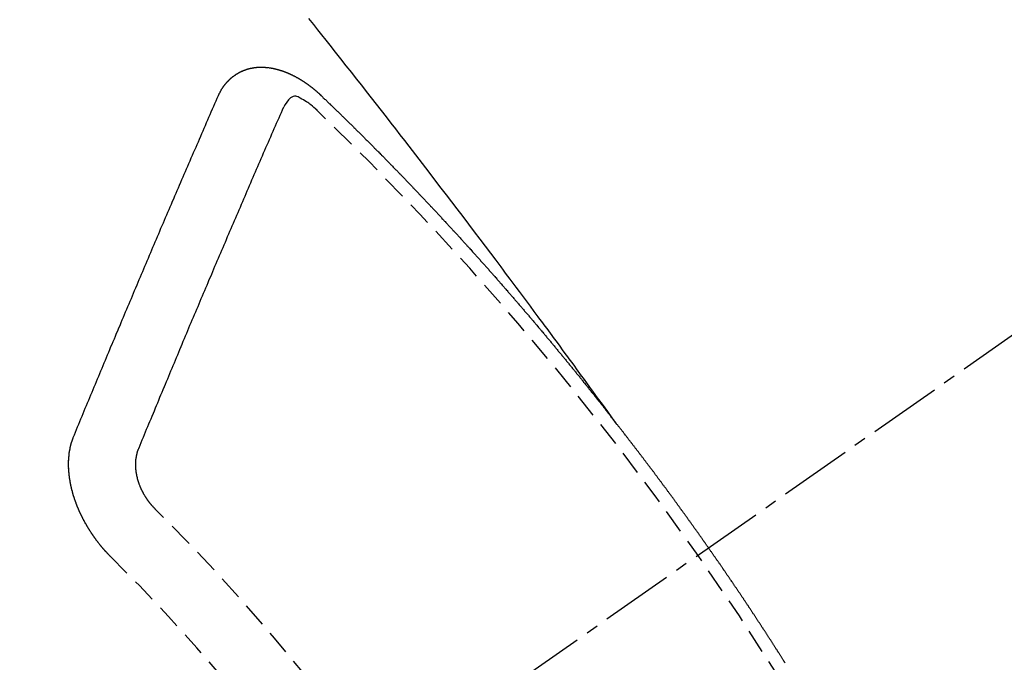
# Model space of a CAD drawing. Units: inches. Extents: x 0 to 26473, y -25 to 8845.
# Drawn here: x 2674 to 2684, y 7345 to 7351 of the extents above; entities that cross this region are included whole.
import ezdxf

# ---------------------------------------------------------------- set-up
doc = ezdxf.new("R2010")
doc.units = ezdxf.units.IN
doc.header["$MEASUREMENT"] = 0
doc.linetypes.add('CENTER2', pattern=[1.125, 0.75, -0.125, 0.125, -0.125])
doc.linetypes.add('HIDDEN', pattern=[0.375, 0.25, -0.125])
doc.layers.add('150-機器', color=8, linetype='Continuous')

# ---------------------------------------------------------------- blocks, each defined once
blk = doc.blocks.new('F402_H')
at = {"layer": '150-機器', "color": 13, "linetype": 'CENTER2'}
blk.add_line((0, 0), (-244.018, -170.863), dxfattribs=at)
at = {"layer": '150-機器', "color": 13, "linetype": 'HIDDEN'}
for points in [[(-218.921, -151.343), (-218.966, -151.28), (-219.012, -151.217), (-219.058, -151.155), (-219.103, -151.092), (-219.135, -151.049), (-219.166, -151.007), (-219.197, -150.964), (-219.228, -150.921), (-219.246, -150.896), (-219.264, -150.872), (-219.282, -150.847), (-219.299, -150.823), (-219.317, -150.798), (-219.335, -150.774), (-219.353, -150.749), (-219.37, -150.725), (-219.384, -150.707), (-219.397, -150.688), (-219.411, -150.67), (-219.424, -150.652), (-219.451, -150.615), (-219.478, -150.578), (-219.505, -150.541), (-219.532, -150.504), (-219.545, -150.486), (-219.559, -150.468), (-219.572, -150.45), (-219.586, -150.431), (-219.603, -150.407), (-219.621, -150.383), (-219.639, -150.358), (-219.657, -150.334), (-219.676, -150.31), (-219.694, -150.285), (-219.712, -150.261), (-219.73, -150.237), (-219.771, -150.182), (-219.811, -150.127), (-219.852, -150.072), (-219.892, -150.018), (-219.924, -149.975), (-219.956, -149.933), (-219.988, -149.891), (-220.019, -149.848), (-220.042, -149.817), (-220.066, -149.786), (-220.089, -149.755), (-220.112, -149.723), (-220.165, -149.652), (-220.219, -149.58), (-220.274, -149.509), (-220.328, -149.437), (-220.387, -149.359), (-220.446, -149.281), (-220.506, -149.202), (-220.565, -149.124), (-220.62, -149.052), (-220.675, -148.98), (-220.73, -148.908), (-220.785, -148.836), (-220.854, -148.746), (-220.923, -148.656), (-220.992, -148.566), (-221.061, -148.477), (-221.108, -148.417), (-221.154, -148.358), (-221.2, -148.298), (-221.246, -148.239), (-221.297, -148.173), (-221.348, -148.108), (-221.399, -148.042), (-221.45, -147.977), (-221.501, -147.912), (-221.552, -147.846), (-221.604, -147.781), (-221.655, -147.716), (-221.711, -147.645), (-221.767, -147.575), (-221.823, -147.504), (-221.878, -147.433), (-221.92, -147.38), (-221.962, -147.327), (-222.004, -147.274), (-222.047, -147.221), (-222.098, -147.156)], [(-223.03, -147.952), (-223.029, -147.95), (-223.028, -147.948), (-223.027, -147.946), (-223.026, -147.943), (-223.024, -147.941), (-223.023, -147.939), (-223.022, -147.937), (-223.021, -147.935), (-223.021, -147.932), (-223.02, -147.93), (-223.018, -147.928), (-223.017, -147.926), (-223.016, -147.924), (-223.014, -147.922), (-223.014, -147.919), (-223.013, -147.917), (-223.012, -147.915), (-223.01, -147.913), (-223.009, -147.911), (-223.008, -147.909), (-223.007, -147.907), (-223.006, -147.905), (-223.005, -147.903), (-223.003, -147.9), (-223.002, -147.897), (-223.001, -147.895), (-223, -147.893), (-222.999, -147.892), (-222.997, -147.889), (-222.996, -147.887), (-222.995, -147.885), (-222.994, -147.883), (-222.992, -147.882), (-222.991, -147.88), (-222.989, -147.877), (-222.988, -147.876), (-222.987, -147.874), (-222.986, -147.872), (-222.984, -147.869), (-222.983, -147.867), (-222.982, -147.866), (-222.981, -147.864), (-222.98, -147.862), (-222.978, -147.859), (-222.977, -147.858), (-222.975, -147.856), (-222.974, -147.854), (-222.973, -147.852), (-222.971, -147.85), (-222.969, -147.849), (-222.968, -147.847), (-222.967, -147.845), (-222.965, -147.842), (-222.964, -147.841), (-222.963, -147.839), (-222.962, -147.837), (-222.959, -147.836), (-222.958, -147.834), (-222.956, -147.832), (-222.955, -147.83), (-222.954, -147.828), (-222.952, -147.827), (-222.951, -147.825), (-222.949, -147.824), (-222.947, -147.821), (-222.946, -147.819), (-222.945, -147.818), (-222.944, -147.816), (-222.941, -147.814), (-222.94, -147.812), (-222.938, -147.811), (-222.937, -147.809), (-222.935, -147.808), (-222.934, -147.806), (-222.932, -147.804), (-222.931, -147.803), (-222.929, -147.801), (-222.927, -147.8), (-222.926, -147.798), (-222.924, -147.797), (-222.922, -147.794), (-222.921, -147.793), (-222.919, -147.792), (-222.918, -147.79), (-222.916, -147.788), (-222.914, -147.787), (-222.913, -147.785), (-222.911, -147.784), (-222.909, -147.782), (-222.908, -147.78), (-222.906, -147.779), (-222.905, -147.778), (-222.902, -147.776), (-222.901, -147.774), (-222.899, -147.773), (-222.898, -147.772), (-222.895, -147.77), (-222.894, -147.768), (-222.893, -147.767), (-222.891, -147.766), (-222.889, -147.764), (-222.887, -147.763), (-222.885, -147.762), (-222.884, -147.76), (-222.882, -147.758), (-222.88, -147.757), (-222.879, -147.756), (-222.877, -147.755), (-222.874, -147.753), (-222.873, -147.752), (-222.871, -147.751), (-222.869, -147.749), (-222.867, -147.748), (-222.865, -147.747), (-222.864, -147.746), (-222.861, -147.744), (-222.86, -147.743), (-222.858, -147.742), (-222.856, -147.741), (-222.854, -147.739), (-222.852, -147.738), (-222.851, -147.737), (-222.849, -147.735), (-222.847, -147.734), (-222.845, -147.732), (-222.843, -147.731), (-222.842, -147.73), (-222.839, -147.729), (-222.837, -147.728), (-222.835, -147.727), (-222.834, -147.726), (-222.831, -147.724), (-222.83, -147.723), (-222.828, -147.723), (-222.826, -147.722), (-222.823, -147.72), (-222.822, -147.719), (-222.82, -147.718), (-222.818, -147.717), (-222.816, -147.715), (-222.814, -147.714), (-222.812, -147.713), (-222.81, -147.713), (-222.808, -147.711), (-222.806, -147.71), (-222.804, -147.71), (-222.802, -147.709), (-222.8, -147.707), (-222.797, -147.707), (-222.796, -147.705), (-222.794, -147.705), (-222.791, -147.703), (-222.79, -147.702), (-222.787, -147.702), (-222.786, -147.701), (-222.783, -147.7), (-222.781, -147.699), (-222.779, -147.698), (-222.777, -147.697), (-222.776, -147.696), (-222.773, -147.695), (-222.771, -147.694), (-222.769, -147.694), (-222.767, -147.693), (-222.765, -147.692), (-222.762, -147.691), (-222.76, -147.69), (-222.758, -147.69), (-222.756, -147.689), (-222.753, -147.688), (-222.752, -147.687), (-222.75, -147.686), (-222.747, -147.686), (-222.746, -147.685), (-222.743, -147.684), (-222.74, -147.684), (-222.739, -147.682), (-222.737, -147.682), (-222.734, -147.682), (-222.732, -147.68), (-222.73, -147.68), (-222.728, -147.679), (-222.725, -147.679), (-222.724, -147.678), (-222.721, -147.678), (-222.718, -147.677), (-222.716, -147.676), (-222.715, -147.675), (-222.712, -147.675), (-222.71, -147.675), (-222.707, -147.674), (-222.705, -147.673), (-222.703, -147.673), (-222.701, -147.672), (-222.699, -147.672), (-222.697, -147.671), (-222.694, -147.67), (-222.691, -147.67), (-222.689, -147.67), (-222.687, -147.669), (-222.685, -147.669), (-222.683, -147.669), (-222.68, -147.668), (-222.677, -147.668), (-222.675, -147.667), (-222.673, -147.667), (-222.671, -147.667), (-222.669, -147.666), (-222.666, -147.666), (-222.664, -147.666), (-222.662, -147.665), (-222.659, -147.664), (-222.657, -147.664), (-222.655, -147.664), (-222.652, -147.663), (-222.65, -147.663), (-222.648, -147.663), (-222.645, -147.663), (-222.643, -147.663), (-222.641, -147.663), (-222.639, -147.662), (-222.636, -147.661), (-222.633, -147.661), (-222.631, -147.661), (-222.628, -147.661), (-222.626, -147.661), (-222.624, -147.66), (-222.621, -147.661), (-222.619, -147.661), (-222.617, -147.66), (-222.615, -147.66), (-222.612, -147.66), (-222.61, -147.66), (-222.607, -147.66), (-222.605, -147.66), (-222.602, -147.66), (-222.6, -147.66), (-222.597, -147.66), (-222.594, -147.659), (-222.592, -147.66), (-222.589, -147.659), (-222.587, -147.659), (-222.584, -147.66), (-222.582, -147.659), (-222.579, -147.66), (-222.577, -147.659), (-222.574, -147.66), (-222.572, -147.66), (-222.569, -147.66), (-222.567, -147.66), (-222.564, -147.66), (-222.562, -147.66), (-222.559, -147.66), (-222.557, -147.66), (-222.555, -147.661), (-222.553, -147.661), (-222.55, -147.661), (-222.548, -147.661), (-222.545, -147.661), (-222.543, -147.662), (-222.54, -147.662), (-222.538, -147.662), (-222.535, -147.663), (-222.533, -147.662), (-222.53, -147.663), (-222.527, -147.663), (-222.525, -147.663), (-222.522, -147.663), (-222.519, -147.664), (-222.517, -147.664), (-222.515, -147.665), (-222.512, -147.665), (-222.51, -147.666), (-222.507, -147.665), (-222.505, -147.666), (-222.502, -147.666), (-222.499, -147.667), (-222.497, -147.666), (-222.495, -147.667), (-222.492, -147.668), (-222.489, -147.668), (-222.486, -147.669), (-222.484, -147.669), (-222.482, -147.669), (-222.479, -147.67), (-222.477, -147.671), (-222.474, -147.671), (-222.471, -147.672), (-222.468, -147.672), (-222.466, -147.673), (-222.463, -147.673), (-222.461, -147.674), (-222.458, -147.675), (-222.455, -147.675), (-222.453, -147.676), (-222.45, -147.676), (-222.448, -147.677), (-222.445, -147.678), (-222.442, -147.678), (-222.44, -147.679), (-222.438, -147.68), (-222.435, -147.68), (-222.432, -147.681), (-222.429, -147.681), (-222.427, -147.682), (-222.424, -147.683), (-222.422, -147.683), (-222.419, -147.684), (-222.417, -147.685), (-222.414, -147.685), (-222.411, -147.686), (-222.409, -147.687), (-222.406, -147.688), (-222.403, -147.689), (-222.401, -147.689), (-222.399, -147.69), (-222.396, -147.691), (-222.393, -147.691), (-222.39, -147.693), (-222.388, -147.694), (-222.385, -147.694), (-222.383, -147.695), (-222.38, -147.696), (-222.377, -147.697), (-222.375, -147.698), (-222.372, -147.698), (-222.369, -147.699), (-222.367, -147.701), (-222.364, -147.701), (-222.362, -147.702), (-222.359, -147.703), (-222.356, -147.704), (-222.354, -147.705), (-222.351, -147.706), (-222.349, -147.708), (-222.346, -147.708), (-222.343, -147.709), (-222.341, -147.71), (-222.338, -147.711), (-222.336, -147.712), (-222.332, -147.713), (-222.331, -147.714), (-222.328, -147.715), (-222.324, -147.716), (-222.322, -147.717), (-222.319, -147.719), (-222.317, -147.72), (-222.314, -147.72), (-222.312, -147.722), (-222.309, -147.722), (-222.306, -147.724), (-222.304, -147.725), (-222.301, -147.727), (-222.298, -147.727), (-222.296, -147.729), (-222.293, -147.73), (-222.291, -147.731), (-222.288, -147.732), (-222.285, -147.734), (-222.283, -147.735), (-222.28, -147.736), (-222.278, -147.737), (-222.275, -147.739), (-222.273, -147.74), (-222.269, -147.741), (-222.267, -147.742), (-222.264, -147.743), (-222.261, -147.745), (-222.26, -147.746), (-222.256, -147.748), (-222.254, -147.749), (-222.251, -147.75), (-222.249, -147.751), (-222.246, -147.753), (-222.243, -147.754), (-222.241, -147.755), (-222.239, -147.757), (-222.235, -147.758), (-222.233, -147.759), (-222.231, -147.761), (-222.227, -147.763), (-222.225, -147.764), (-222.223, -147.766), (-222.219, -147.767), (-222.218, -147.768), (-222.215, -147.77), (-222.212, -147.771), (-222.21, -147.772), (-222.207, -147.774), (-222.205, -147.776), (-222.201, -147.777), (-222.199, -147.778), (-222.197, -147.78), (-222.193, -147.782), (-222.191, -147.783), (-222.189, -147.784), (-222.186, -147.786), (-222.184, -147.788), (-222.18, -147.79), (-222.178, -147.791), (-222.176, -147.792), (-222.173, -147.794), (-222.17, -147.796), (-222.168, -147.798), (-222.165, -147.799), (-222.163, -147.8), (-222.161, -147.802), (-222.158, -147.804), (-222.155, -147.806), (-222.152, -147.807), (-222.15, -147.809), (-222.147, -147.811), (-222.145, -147.812), (-222.143, -147.814), (-222.14, -147.816), (-222.137, -147.817), (-222.134, -147.819), (-222.132, -147.821), (-222.129, -147.823), (-222.127, -147.825), (-222.124, -147.827), (-222.121, -147.829), (-222.12, -147.83), (-222.117, -147.832), (-222.114, -147.833), (-222.112, -147.835), (-222.109, -147.837), (-222.107, -147.839), (-222.104, -147.841), (-222.102, -147.843), (-222.099, -147.845), (-222.096, -147.846), (-222.093, -147.848), (-222.091, -147.85), (-222.089, -147.852), (-222.087, -147.854), (-222.084, -147.856), (-222.082, -147.858), (-222.079, -147.86), (-222.076, -147.862), (-222.074, -147.863), (-222.071, -147.865), (-222.069, -147.867), (-222.066, -147.869), (-222.064, -147.871), (-222.061, -147.874), (-222.058, -147.876), (-222.056, -147.877), (-222.054, -147.88), (-222.051, -147.882), (-222.049, -147.884), (-222.046, -147.886), (-222.044, -147.887), (-222.041, -147.889), (-222.04, -147.892), (-222.036, -147.894), (-222.034, -147.896), (-222.031, -147.898), (-222.029, -147.9), (-222.027, -147.902), (-222.025, -147.904), (-222.022, -147.906), (-222.019, -147.909), (-222.017, -147.911), (-222.015, -147.913), (-222.012, -147.915), (-222.01, -147.917), (-222.008, -147.919), (-222.005, -147.922), (-222.002, -147.924), (-222, -147.926), (-221.998, -147.928), (-221.995, -147.93), (-221.992, -147.933), (-221.99, -147.935), (-221.988, -147.937), (-221.986, -147.939), (-221.983, -147.941), (-221.981, -147.944)], [(-221.981, -147.944), (-221.974, -147.951), (-221.967, -147.957), (-221.96, -147.963), (-221.954, -147.969), (-221.948, -147.976), (-221.94, -147.983), (-221.934, -147.989), (-221.927, -147.995), (-221.92, -148.002), (-221.913, -148.008), (-221.907, -148.015), (-221.9, -148.022), (-221.893, -148.028), (-221.886, -148.034), (-221.88, -148.04), (-221.873, -148.048), (-221.866, -148.054), (-221.859, -148.06), (-221.853, -148.066), (-221.845, -148.073), (-221.839, -148.08), (-221.833, -148.086), (-221.826, -148.093), (-221.819, -148.099), (-221.812, -148.106), (-221.806, -148.113), (-221.799, -148.119), (-221.792, -148.125), (-221.785, -148.132), (-221.779, -148.139), (-221.772, -148.145), (-221.765, -148.151), (-221.758, -148.158), (-221.752, -148.165), (-221.745, -148.171), (-221.738, -148.178), (-221.732, -148.184), (-221.725, -148.191), (-221.718, -148.198), (-221.711, -148.204), (-221.705, -148.211), (-221.698, -148.218), (-221.691, -148.224), (-221.685, -148.23), (-221.679, -148.237), (-221.671, -148.244), (-221.664, -148.25), (-221.658, -148.257), (-221.651, -148.264), (-221.644, -148.27), (-221.638, -148.276), (-221.632, -148.283), (-221.624, -148.29), (-221.617, -148.296), (-221.611, -148.303), (-221.605, -148.309), (-221.597, -148.316), (-221.591, -148.323), (-221.585, -148.329), (-221.577, -148.336), (-221.571, -148.343), (-221.565, -148.349), (-221.558, -148.355), (-221.551, -148.363), (-221.544, -148.369), (-221.538, -148.376), (-221.531, -148.383), (-221.524, -148.389), (-221.518, -148.396), (-221.512, -148.402), (-221.504, -148.409), (-221.497, -148.416), (-221.491, -148.422), (-221.484, -148.429), (-221.478, -148.436), (-221.471, -148.442), (-221.464, -148.449), (-221.458, -148.456), (-221.451, -148.462), (-221.444, -148.469), (-221.438, -148.476), (-221.431, -148.482), (-221.425, -148.489), (-221.418, -148.496), (-221.411, -148.502), (-221.405, -148.509), (-221.398, -148.516), (-221.392, -148.523), (-221.385, -148.529), (-221.378, -148.536), (-221.372, -148.543), (-221.365, -148.549), (-221.358, -148.557), (-221.352, -148.563), (-221.346, -148.57), (-221.338, -148.577), (-221.331, -148.583), (-221.325, -148.59), (-221.318, -148.597), (-221.312, -148.604), (-221.305, -148.61), (-221.299, -148.617), (-221.292, -148.624), (-221.285, -148.63), (-221.279, -148.637), (-221.272, -148.644), (-221.266, -148.65), (-221.259, -148.657), (-221.253, -148.664), (-221.246, -148.67), (-221.239, -148.678), (-221.233, -148.684), (-221.226, -148.692), (-221.219, -148.698), (-221.213, -148.705), (-221.206, -148.712), (-221.2, -148.719), (-221.193, -148.725), (-221.187, -148.732), (-221.18, -148.739), (-221.174, -148.745), (-221.167, -148.752), (-221.161, -148.759), (-221.153, -148.766), (-221.147, -148.773), (-221.14, -148.779), (-221.134, -148.787), (-221.127, -148.793), (-221.121, -148.8), (-221.114, -148.807), (-221.108, -148.814), (-221.101, -148.821), (-221.095, -148.827), (-221.088, -148.834), (-221.081, -148.841), (-221.074, -148.847), (-221.068, -148.855), (-221.061, -148.861), (-221.055, -148.868), (-221.049, -148.876), (-221.042, -148.882), (-221.035, -148.889), (-221.029, -148.896), (-221.023, -148.902), (-221.015, -148.909), (-221.009, -148.916), (-221.002, -148.923), (-220.996, -148.93), (-220.99, -148.937), (-220.983, -148.944), (-220.977, -148.951), (-220.969, -148.958), (-220.963, -148.964), (-220.957, -148.971), (-220.95, -148.978), (-220.944, -148.985), (-220.937, -148.992), (-220.931, -148.999), (-220.925, -149.006), (-220.917, -149.013), (-220.911, -149.019), (-220.904, -149.026), (-220.898, -149.033), (-220.892, -149.041), (-220.885, -149.047), (-220.879, -149.054), (-220.871, -149.061), (-220.865, -149.068), (-220.859, -149.075), (-220.852, -149.081), (-220.846, -149.089), (-220.84, -149.096), (-220.833, -149.102), (-220.826, -149.11), (-220.82, -149.116), (-220.813, -149.123), (-220.807, -149.13), (-220.801, -149.138), (-220.794, -149.144), (-220.787, -149.152), (-220.781, -149.158), (-220.774, -149.165), (-220.768, -149.172), (-220.762, -149.179), (-220.755, -149.186), (-220.749, -149.193), (-220.742, -149.2), (-220.735, -149.207), (-220.729, -149.214), (-220.723, -149.221), (-220.715, -149.228), (-220.709, -149.235), (-220.704, -149.242), (-220.696, -149.249), (-220.69, -149.255), (-220.684, -149.263), (-220.678, -149.27), (-220.67, -149.277), (-220.664, -149.284), (-220.658, -149.291), (-220.651, -149.297), (-220.645, -149.305), (-220.639, -149.312), (-220.632, -149.319), (-220.625, -149.326), (-220.619, -149.333), (-220.613, -149.34), (-220.607, -149.347), (-220.599, -149.354), (-220.593, -149.361), (-220.587, -149.368), (-220.581, -149.375), (-220.574, -149.382), (-220.568, -149.389), (-220.561, -149.396), (-220.555, -149.403), (-220.548, -149.41), (-220.542, -149.417), (-220.535, -149.424), (-220.529, -149.431), (-220.522, -149.438), (-220.516, -149.445), (-220.509, -149.453), (-220.503, -149.459), (-220.497, -149.467), (-220.49, -149.473), (-220.484, -149.481), (-220.478, -149.488), (-220.471, -149.495), (-220.465, -149.502), (-220.458, -149.509), (-220.452, -149.516), (-220.445, -149.523), (-220.439, -149.53), (-220.433, -149.538), (-220.426, -149.544), (-220.419, -149.552), (-220.414, -149.558), (-220.407, -149.566), (-220.401, -149.573), (-220.394, -149.58), (-220.388, -149.587), (-220.381, -149.594), (-220.375, -149.601), (-220.369, -149.609), (-220.363, -149.615), (-220.356, -149.623), (-220.349, -149.63), (-220.343, -149.637), (-220.336, -149.644), (-220.33, -149.651), (-220.324, -149.659), (-220.318, -149.665), (-220.311, -149.673), (-220.305, -149.68), (-220.298, -149.687), (-220.292, -149.694), (-220.285, -149.701), (-220.279, -149.708), (-220.273, -149.716), (-220.267, -149.722), (-220.26, -149.73), (-220.254, -149.737), (-220.248, -149.744), (-220.241, -149.751), (-220.235, -149.758), (-220.228, -149.766), (-220.222, -149.773), (-220.216, -149.78), (-220.21, -149.787), (-220.203, -149.795), (-220.197, -149.801), (-220.191, -149.809), (-220.185, -149.816), (-220.178, -149.823), (-220.172, -149.831), (-220.165, -149.837), (-220.158, -149.845), (-220.152, -149.852), (-220.146, -149.859), (-220.14, -149.866), (-220.133, -149.873), (-220.127, -149.88), (-220.121, -149.888), (-220.114, -149.895), (-220.108, -149.902), (-220.102, -149.91), (-220.096, -149.917), (-220.089, -149.924), (-220.083, -149.931), (-220.077, -149.939), (-220.071, -149.945), (-220.064, -149.953), (-220.058, -149.961), (-220.052, -149.967), (-220.045, -149.975), (-220.039, -149.982), (-220.033, -149.989), (-220.027, -149.996), (-220.02, -150.004), (-220.014, -150.011), (-220.008, -150.018), (-220.001, -150.026), (-219.995, -150.032), (-219.989, -150.04), (-219.983, -150.047), (-219.976, -150.054), (-219.97, -150.062), (-219.964, -150.069), (-219.957, -150.076), (-219.951, -150.083), (-219.945, -150.091), (-219.939, -150.098), (-219.932, -150.105), (-219.925, -150.113), (-219.92, -150.12), (-219.913, -150.127), (-219.907, -150.134), (-219.9, -150.142), (-219.894, -150.149), (-219.888, -150.156), (-219.882, -150.164), (-219.876, -150.171), (-219.87, -150.178), (-219.863, -150.186), (-219.857, -150.193), (-219.851, -150.2), (-219.845, -150.207), (-219.838, -150.215), (-219.832, -150.222), (-219.826, -150.229), (-219.819, -150.237), (-219.813, -150.244), (-219.807, -150.252), (-219.801, -150.259), (-219.795, -150.266), (-219.788, -150.274), (-219.782, -150.28), (-219.776, -150.288), (-219.769, -150.296), (-219.763, -150.302), (-219.757, -150.31), (-219.752, -150.317), (-219.745, -150.325), (-219.739, -150.333), (-219.733, -150.339), (-219.726, -150.347), (-219.72, -150.354), (-219.714, -150.361), (-219.708, -150.37), (-219.702, -150.376), (-219.695, -150.384), (-219.689, -150.392), (-219.683, -150.398), (-219.676, -150.406), (-219.67, -150.413), (-219.665, -150.421), (-219.658, -150.428), (-219.652, -150.435), (-219.646, -150.443), (-219.64, -150.45), (-219.633, -150.457), (-219.627, -150.465), (-219.621, -150.472), (-219.615, -150.48), (-219.608, -150.487), (-219.602, -150.494), (-219.597, -150.502), (-219.591, -150.509), (-219.584, -150.517), (-219.578, -150.524), (-219.572, -150.531), (-219.566, -150.539), (-219.559, -150.547), (-219.553, -150.554), (-219.547, -150.561), (-219.541, -150.569), (-219.535, -150.576), (-219.529, -150.584), (-219.523, -150.591), (-219.516, -150.598), (-219.511, -150.606), (-219.505, -150.613), (-219.498, -150.621), (-219.491, -150.628), (-219.486, -150.636), (-219.48, -150.643), (-219.473, -150.651), (-219.467, -150.658), (-219.462, -150.666), (-219.456, -150.673), (-219.449, -150.68), (-219.443, -150.688), (-219.437, -150.695), (-219.431, -150.703), (-219.424, -150.71), (-219.419, -150.718), (-219.413, -150.725), (-219.406, -150.733), (-219.4, -150.74), (-219.394, -150.748), (-219.388, -150.755), (-219.382, -150.762), (-219.376, -150.77), (-219.37, -150.778), (-219.364, -150.785), (-219.357, -150.792), (-219.352, -150.8), (-219.345, -150.807), (-219.339, -150.815), (-219.334, -150.822), (-219.327, -150.83), (-219.321, -150.837), (-219.316, -150.845), (-219.309, -150.852), (-219.302, -150.86), (-219.297, -150.867), (-219.291, -150.875), (-219.284, -150.883), (-219.279, -150.89), (-219.273, -150.897), (-219.266, -150.905), (-219.261, -150.912), (-219.254, -150.92), (-219.248, -150.928), (-219.243, -150.935), (-219.236, -150.943), (-219.23, -150.951), (-219.224, -150.958), (-219.218, -150.965), (-219.212, -150.973), (-219.206, -150.98), (-219.2, -150.988), (-219.194, -150.996), (-219.188, -151.003), (-219.182, -151.011), (-219.176, -151.018), (-219.17, -151.025), (-219.164, -151.033), (-219.157, -151.041), (-219.152, -151.048), (-219.146, -151.056), (-219.14, -151.064), (-219.134, -151.071), (-219.128, -151.078), (-219.122, -151.087), (-219.116, -151.093), (-219.11, -151.102), (-219.104, -151.109), (-219.098, -151.117), (-219.092, -151.124), (-219.085, -151.132), (-219.08, -151.14), (-219.074, -151.147), (-219.068, -151.155), (-219.061, -151.162), (-219.056, -151.17), (-219.05, -151.177), (-219.044, -151.186), (-219.038, -151.192), (-219.032, -151.2), (-219.026, -151.208), (-219.021, -151.215), (-219.014, -151.223), (-219.008, -151.231), (-219.002, -151.238), (-218.996, -151.246), (-218.99, -151.254), (-218.984, -151.261), (-218.979, -151.269), (-218.972, -151.276), (-218.966, -151.284), (-218.96, -151.291), (-218.955, -151.299), (-218.948, -151.307), (-218.943, -151.314), (-218.936, -151.322), (-218.931, -151.33), (-218.925, -151.337)], [(-224.528, -151.485), (-224.517, -151.457), (-224.505, -151.43), (-224.494, -151.403), (-224.483, -151.375), (-224.472, -151.347), (-224.461, -151.32), (-224.449, -151.292), (-224.437, -151.264), (-224.426, -151.237), (-224.415, -151.21), (-224.404, -151.182), (-224.391, -151.154), (-224.38, -151.127), (-224.369, -151.1), (-224.358, -151.072), (-224.346, -151.045), (-224.335, -151.016), (-224.324, -150.989), (-224.312, -150.961), (-224.3, -150.933), (-224.289, -150.906), (-224.278, -150.879), (-224.266, -150.851), (-224.254, -150.823), (-224.243, -150.796), (-224.231, -150.768), (-224.22, -150.741), (-224.208, -150.713), (-224.196, -150.685), (-224.186, -150.657), (-224.174, -150.63), (-224.162, -150.602), (-224.151, -150.574), (-224.139, -150.546), (-224.128, -150.519), (-224.116, -150.492), (-224.104, -150.464), (-224.093, -150.436), (-224.081, -150.408), (-224.07, -150.381), (-224.058, -150.353), (-224.046, -150.326), (-224.035, -150.297), (-224.024, -150.27), (-224.011, -150.242), (-224, -150.214), (-223.988, -150.186), (-223.977, -150.159), (-223.965, -150.131), (-223.953, -150.104), (-223.941, -150.076), (-223.929, -150.048), (-223.918, -150.02), (-223.906, -149.992), (-223.895, -149.965), (-223.883, -149.937), (-223.87, -149.909), (-223.86, -149.881), (-223.848, -149.853), (-223.836, -149.825), (-223.824, -149.798), (-223.812, -149.77), (-223.8, -149.742), (-223.789, -149.714), (-223.777, -149.686), (-223.765, -149.659), (-223.753, -149.631), (-223.741, -149.603), (-223.729, -149.575), (-223.717, -149.547), (-223.706, -149.52), (-223.694, -149.492), (-223.682, -149.464), (-223.67, -149.436), (-223.659, -149.408), (-223.647, -149.38), (-223.635, -149.352), (-223.623, -149.324), (-223.611, -149.296), (-223.598, -149.268), (-223.587, -149.241), (-223.575, -149.213), (-223.563, -149.185), (-223.551, -149.157), (-223.539, -149.129), (-223.527, -149.101), (-223.515, -149.073), (-223.503, -149.045), (-223.491, -149.018), (-223.479, -148.99), (-223.467, -148.962), (-223.455, -148.934), (-223.443, -148.906), (-223.431, -148.877), (-223.419, -148.849), (-223.407, -148.821), (-223.395, -148.793), (-223.383, -148.766), (-223.371, -148.738), (-223.359, -148.71), (-223.347, -148.682), (-223.335, -148.654), (-223.323, -148.626), (-223.311, -148.598), (-223.298, -148.57), (-223.286, -148.542), (-223.274, -148.514), (-223.261, -148.485), (-223.249, -148.458), (-223.237, -148.43), (-223.225, -148.402), (-223.213, -148.374), (-223.201, -148.346), (-223.189, -148.318), (-223.177, -148.29), (-223.164, -148.261), (-223.152, -148.233), (-223.14, -148.205), (-223.128, -148.177), (-223.116, -148.149), (-223.104, -148.121), (-223.091, -148.092), (-223.079, -148.064), (-223.067, -148.036), (-223.055, -148.008), (-223.042, -147.98), (-223.03, -147.952)], [(-222.012, -148.105), (-222.028, -148.091), (-222.045, -148.077), (-222.061, -148.063), (-222.077, -148.05), (-222.088, -148.041), (-222.099, -148.033), (-222.109, -148.025), (-222.12, -148.018), (-222.137, -148.008), (-222.153, -147.998), (-222.17, -147.989), (-222.187, -147.979), (-222.198, -147.973), (-222.209, -147.967), (-222.22, -147.962), (-222.232, -147.959), (-222.246, -147.96), (-222.26, -147.964), (-222.273, -147.97), (-222.286, -147.978), (-222.308, -147.997), (-222.326, -148.02), (-222.342, -148.045), (-222.356, -148.071)], [(-223.849, -151.591), (-223.838, -151.564), (-223.827, -151.536), (-223.816, -151.509), (-223.805, -151.481), (-223.793, -151.454), (-223.782, -151.426), (-223.771, -151.399), (-223.76, -151.372), (-223.748, -151.344), (-223.737, -151.317), (-223.726, -151.29), (-223.714, -151.262), (-223.702, -151.234), (-223.691, -151.207), (-223.68, -151.179), (-223.669, -151.152), (-223.657, -151.125), (-223.645, -151.097), (-223.634, -151.069), (-223.623, -151.042), (-223.611, -151.015), (-223.6, -150.987), (-223.588, -150.959), (-223.577, -150.932), (-223.565, -150.905), (-223.554, -150.877), (-223.542, -150.849), (-223.531, -150.822), (-223.52, -150.795), (-223.507, -150.767), (-223.496, -150.739), (-223.485, -150.712), (-223.474, -150.684), (-223.462, -150.657), (-223.45, -150.629), (-223.439, -150.602), (-223.427, -150.574), (-223.416, -150.546), (-223.404, -150.519), (-223.393, -150.49), (-223.382, -150.463), (-223.37, -150.435), (-223.358, -150.408), (-223.346, -150.38), (-223.335, -150.352), (-223.324, -150.325), (-223.312, -150.297), (-223.3, -150.27), (-223.288, -150.242), (-223.277, -150.214), (-223.265, -150.186), (-223.254, -150.159), (-223.241, -150.131), (-223.23, -150.104), (-223.218, -150.076), (-223.207, -150.048), (-223.195, -150.02), (-223.183, -149.993), (-223.171, -149.965), (-223.159, -149.937), (-223.148, -149.91), (-223.136, -149.882), (-223.125, -149.854), (-223.113, -149.827), (-223.1, -149.799), (-223.089, -149.771), (-223.077, -149.743), (-223.066, -149.716), (-223.054, -149.688), (-223.042, -149.66), (-223.03, -149.633), (-223.018, -149.605), (-223.006, -149.577), (-222.995, -149.549), (-222.983, -149.521), (-222.971, -149.493), (-222.959, -149.466), (-222.947, -149.438), (-222.935, -149.41), (-222.923, -149.382), (-222.911, -149.354), (-222.9, -149.327), (-222.888, -149.299), (-222.876, -149.271), (-222.864, -149.243), (-222.852, -149.215), (-222.84, -149.188), (-222.828, -149.16), (-222.816, -149.132), (-222.804, -149.104), (-222.792, -149.076), (-222.78, -149.048), (-222.769, -149.021), (-222.756, -148.993), (-222.744, -148.965), (-222.732, -148.937), (-222.72, -148.909), (-222.708, -148.881), (-222.696, -148.853), (-222.684, -148.825), (-222.672, -148.797), (-222.66, -148.769), (-222.648, -148.741), (-222.636, -148.714), (-222.624, -148.686), (-222.612, -148.658), (-222.6, -148.63), (-222.588, -148.602), (-222.576, -148.574), (-222.564, -148.546), (-222.552, -148.518), (-222.54, -148.49), (-222.527, -148.462), (-222.515, -148.434), (-222.503, -148.406), (-222.49, -148.378), (-222.478, -148.35), (-222.466, -148.322), (-222.454, -148.294), (-222.442, -148.266), (-222.43, -148.238), (-222.417, -148.211), (-222.405, -148.183), (-222.392, -148.155), (-222.38, -148.127), (-222.368, -148.099), (-222.356, -148.071)], [(-217.183, -153.809), (-217.187, -153.803), (-217.19, -153.798), (-217.194, -153.792), (-217.198, -153.786), (-217.201, -153.781), (-217.204, -153.775), (-217.208, -153.769), (-217.212, -153.763), (-217.215, -153.758), (-217.219, -153.752), (-217.223, -153.746), (-217.226, -153.742), (-217.229, -153.735), (-217.233, -153.73), (-217.237, -153.725), (-217.24, -153.718), (-217.244, -153.713), (-217.248, -153.707), (-217.252, -153.702), (-217.255, -153.696), (-217.259, -153.69), (-217.262, -153.685), (-217.265, -153.679), (-217.269, -153.673), (-217.273, -153.668), (-217.277, -153.662), (-217.28, -153.656), (-217.283, -153.651), (-217.287, -153.646), (-217.291, -153.639), (-217.295, -153.634), (-217.298, -153.629), (-217.302, -153.623), (-217.305, -153.617), (-217.309, -153.612), (-217.313, -153.606), (-217.317, -153.6), (-217.319, -153.595), (-217.323, -153.589), (-217.327, -153.583), (-217.331, -153.578), (-217.334, -153.572), (-217.338, -153.566), (-217.342, -153.561), (-217.345, -153.556), (-217.349, -153.55), (-217.353, -153.544), (-217.357, -153.538), (-217.36, -153.533), (-217.363, -153.527), (-217.367, -153.521), (-217.371, -153.516), (-217.375, -153.511), (-217.378, -153.504), (-217.381, -153.499), (-217.385, -153.494), (-217.389, -153.488), (-217.392, -153.482), (-217.396, -153.477), (-217.4, -153.471), (-217.404, -153.465), (-217.407, -153.46), (-217.41, -153.454), (-217.414, -153.448), (-217.418, -153.444), (-217.422, -153.438), (-217.425, -153.432), (-217.429, -153.426), (-217.433, -153.421), (-217.437, -153.415), (-217.441, -153.409), (-217.443, -153.404), (-217.447, -153.398), (-217.451, -153.393), (-217.455, -153.387), (-217.459, -153.382), (-217.462, -153.376), (-217.466, -153.37), (-217.469, -153.365), (-217.473, -153.359), (-217.477, -153.354), (-217.48, -153.348), (-217.484, -153.342), (-217.488, -153.337), (-217.492, -153.331), (-217.495, -153.326), (-217.499, -153.32), (-217.503, -153.314), (-217.506, -153.309), (-217.51, -153.303), (-217.514, -153.298), (-217.518, -153.292), (-217.521, -153.287), (-217.525, -153.281), (-217.529, -153.275), (-217.532, -153.27), (-217.536, -153.264), (-217.539, -153.258), (-217.543, -153.252), (-217.547, -153.248), (-217.551, -153.242), (-217.555, -153.236), (-217.558, -153.231), (-217.561, -153.225), (-217.565, -153.219), (-217.569, -153.214), (-217.573, -153.209), (-217.577, -153.203), (-217.581, -153.197), (-217.584, -153.192), (-217.587, -153.186), (-217.591, -153.18), (-217.595, -153.175), (-217.599, -153.17), (-217.603, -153.164), (-217.607, -153.158), (-217.609, -153.153), (-217.613, -153.147), (-217.617, -153.141), (-217.621, -153.136), (-217.625, -153.131), (-217.629, -153.125), (-217.633, -153.119), (-217.636, -153.114), (-217.639, -153.108), (-217.643, -153.102), (-217.647, -153.097), (-217.651, -153.092), (-217.655, -153.086), (-217.659, -153.08), (-217.662, -153.075), (-217.666, -153.07), (-217.67, -153.063), (-217.673, -153.058), (-217.677, -153.053), (-217.681, -153.047), (-217.685, -153.041), (-217.688, -153.036), (-217.692, -153.031), (-217.696, -153.025), (-217.7, -153.02), (-217.703, -153.014), (-217.707, -153.008), (-217.711, -153.002), (-217.714, -152.997), (-217.718, -152.992), (-217.723, -152.986), (-217.726, -152.981), (-217.73, -152.975), (-217.734, -152.97), (-217.737, -152.965), (-217.741, -152.958), (-217.745, -152.953), (-217.749, -152.947), (-217.752, -152.942), (-217.756, -152.936), (-217.76, -152.931), (-217.763, -152.926), (-217.767, -152.92), (-217.771, -152.914), (-217.775, -152.909), (-217.779, -152.904), (-217.783, -152.898), (-217.786, -152.892), (-217.79, -152.887), (-217.794, -152.881), (-217.798, -152.875), (-217.802, -152.87), (-217.805, -152.865), (-217.809, -152.859), (-217.813, -152.853), (-217.816, -152.848), (-217.82, -152.843), (-217.824, -152.837), (-217.828, -152.831), (-217.832, -152.826), (-217.836, -152.821), (-217.84, -152.815), (-217.843, -152.81), (-217.847, -152.804), (-217.85, -152.798), (-217.854, -152.792), (-217.858, -152.787), (-217.862, -152.782), (-217.866, -152.776), (-217.869, -152.771), (-217.873, -152.765), (-217.877, -152.76), (-217.881, -152.754), (-217.885, -152.749), (-217.889, -152.743), (-217.893, -152.737), (-217.897, -152.732), (-217.9, -152.727), (-217.904, -152.721), (-217.908, -152.715), (-217.912, -152.711), (-217.916, -152.705), (-217.92, -152.699), (-217.924, -152.693), (-217.927, -152.688), (-217.931, -152.683), (-217.935, -152.677), (-217.939, -152.672), (-217.943, -152.666), (-217.947, -152.661), (-217.951, -152.655), (-217.954, -152.65), (-217.958, -152.644), (-217.962, -152.639), (-217.965, -152.634), (-217.969, -152.628), (-217.973, -152.622), (-217.977, -152.617), (-217.981, -152.612), (-217.985, -152.606), (-217.989, -152.6), (-217.992, -152.595), (-217.996, -152.59), (-218, -152.584), (-218.004, -152.578), (-218.008, -152.573), (-218.012, -152.568), (-218.016, -152.562), (-218.019, -152.557), (-218.023, -152.551), (-218.027, -152.546), (-218.031, -152.54), (-218.035, -152.535), (-218.039, -152.529), (-218.043, -152.523), (-218.046, -152.519), (-218.05, -152.513), (-218.054, -152.507), (-218.058, -152.501), (-218.062, -152.496), (-218.066, -152.491), (-218.07, -152.485), (-218.073, -152.48), (-218.077, -152.474), (-218.081, -152.469), (-218.085, -152.463), (-218.088, -152.458), (-218.092, -152.452), (-218.097, -152.447), (-218.101, -152.442), (-218.105, -152.437), (-218.109, -152.431), (-218.113, -152.425), (-218.116, -152.42), (-218.12, -152.415), (-218.124, -152.409), (-218.128, -152.404), (-218.132, -152.398), (-218.136, -152.392), (-218.14, -152.387), (-218.143, -152.382), (-218.147, -152.376), (-218.151, -152.37), (-218.154, -152.366), (-218.158, -152.36), (-218.163, -152.355), (-218.167, -152.349), (-218.171, -152.344), (-218.175, -152.338), (-218.179, -152.333), (-218.182, -152.328), (-218.186, -152.322), (-218.19, -152.316), (-218.194, -152.311), (-218.198, -152.306), (-218.202, -152.3), (-218.206, -152.294), (-218.21, -152.29), (-218.214, -152.284), (-218.218, -152.278), (-218.222, -152.273), (-218.225, -152.268), (-218.229, -152.262), (-218.233, -152.256), (-218.237, -152.251), (-218.241, -152.246), (-218.245, -152.24), (-218.25, -152.235), (-218.253, -152.23), (-218.257, -152.224), (-218.261, -152.219), (-218.264, -152.214), (-218.268, -152.208), (-218.272, -152.202), (-218.277, -152.196), (-218.28, -152.192), (-218.285, -152.186), (-218.289, -152.181), (-218.292, -152.176), (-218.296, -152.17), (-218.3, -152.164), (-218.304, -152.159), (-218.308, -152.154), (-218.312, -152.148), (-218.316, -152.143), (-218.32, -152.138), (-218.324, -152.132), (-218.328, -152.127), (-218.331, -152.122), (-218.335, -152.116), (-218.339, -152.11), (-218.344, -152.105), (-218.348, -152.1), (-218.352, -152.094), (-218.356, -152.089), (-218.359, -152.084), (-218.363, -152.078), (-218.367, -152.072), (-218.372, -152.067), (-218.375, -152.062), (-218.379, -152.057), (-218.383, -152.051), (-218.387, -152.046), (-218.391, -152.04), (-218.395, -152.035), (-218.4, -152.029), (-218.403, -152.025), (-218.407, -152.019), (-218.411, -152.013), (-218.414, -152.008), (-218.418, -152.002), (-218.423, -151.997), (-218.427, -151.992), (-218.431, -151.987), (-218.435, -151.981), (-218.439, -151.975), (-218.443, -151.971), (-218.447, -151.965), (-218.451, -151.959), (-218.454, -151.955), (-218.458, -151.949), (-218.462, -151.943), (-218.467, -151.938), (-218.471, -151.933), (-218.475, -151.927), (-218.479, -151.922), (-218.482, -151.917), (-218.487, -151.912), (-218.491, -151.906), (-218.495, -151.9), (-218.498, -151.895), (-218.502, -151.89), (-218.507, -151.884), (-218.511, -151.88), (-218.515, -151.874), (-218.519, -151.868), (-218.523, -151.862), (-218.527, -151.858), (-218.531, -151.852), (-218.535, -151.847), (-218.538, -151.842), (-218.542, -151.836), (-218.547, -151.831), (-218.551, -151.826), (-218.555, -151.82), (-218.559, -151.814), (-218.563, -151.809), (-218.567, -151.804), (-218.571, -151.799), (-218.575, -151.793), (-218.578, -151.788), (-218.583, -151.783), (-218.587, -151.777), (-218.591, -151.772), (-218.595, -151.767), (-218.599, -151.761), (-218.603, -151.756), (-218.607, -151.751), (-218.611, -151.745), (-218.616, -151.74), (-218.619, -151.735), (-218.623, -151.729), (-218.627, -151.724), (-218.632, -151.718), (-218.635, -151.714), (-218.639, -151.708), (-218.643, -151.702), (-218.648, -151.698), (-218.652, -151.692), (-218.656, -151.686), (-218.659, -151.681), (-218.664, -151.676), (-218.668, -151.671), (-218.672, -151.665), (-218.675, -151.66), (-218.68, -151.655), (-218.684, -151.649), (-218.688, -151.644), (-218.692, -151.638), (-218.696, -151.633), (-218.7, -151.628), (-218.704, -151.623), (-218.709, -151.618), (-218.712, -151.613), (-218.716, -151.607), (-218.72, -151.601), (-218.725, -151.596), (-218.728, -151.591), (-218.732, -151.585), (-218.737, -151.58), (-218.741, -151.575), (-218.745, -151.57), (-218.749, -151.565), (-218.753, -151.56), (-218.757, -151.554), (-218.761, -151.548), (-218.766, -151.543), (-218.769, -151.538), (-218.773, -151.532), (-218.778, -151.527), (-218.781, -151.522), (-218.785, -151.517), (-218.79, -151.512), (-218.794, -151.507), (-218.798, -151.501), (-218.802, -151.496), (-218.806, -151.491), (-218.81, -151.485), (-218.815, -151.48), (-218.819, -151.474), (-218.822, -151.469), (-218.826, -151.464), (-218.831, -151.459), (-218.834, -151.454), (-218.838, -151.448), (-218.843, -151.443), (-218.847, -151.438), (-218.851, -151.432), (-218.855, -151.427), (-218.859, -151.422), (-218.863, -151.416), (-218.868, -151.411), (-218.872, -151.405), (-218.875, -151.401), (-218.88, -151.395), (-218.884, -151.39), (-218.887, -151.385), (-218.892, -151.38), (-218.896, -151.374), (-218.9, -151.369), (-218.905, -151.364), (-218.909, -151.358), (-218.912, -151.353), (-218.917, -151.348), (-218.921, -151.342), (-218.925, -151.337)], [(-224.141, -152.716), (-224.143, -152.714), (-224.146, -152.711), (-224.148, -152.709), (-224.151, -152.706), (-224.153, -152.704), (-224.156, -152.701), (-224.158, -152.699), (-224.16, -152.697), (-224.162, -152.693), (-224.165, -152.692), (-224.168, -152.689), (-224.17, -152.686), (-224.173, -152.684), (-224.175, -152.681), (-224.178, -152.679), (-224.179, -152.676), (-224.182, -152.673), (-224.184, -152.671), (-224.187, -152.668), (-224.189, -152.666), (-224.192, -152.663), (-224.194, -152.661), (-224.197, -152.658), (-224.199, -152.656), (-224.202, -152.653), (-224.203, -152.65), (-224.206, -152.647), (-224.208, -152.645), (-224.211, -152.642), (-224.213, -152.64), (-224.215, -152.637), (-224.217, -152.634), (-224.22, -152.632), (-224.222, -152.629), (-224.224, -152.626), (-224.227, -152.624), (-224.229, -152.621), (-224.231, -152.618), (-224.234, -152.616), (-224.236, -152.612), (-224.238, -152.61), (-224.241, -152.607), (-224.243, -152.605), (-224.245, -152.602), (-224.247, -152.599), (-224.25, -152.596), (-224.252, -152.593), (-224.254, -152.591), (-224.256, -152.587), (-224.258, -152.585), (-224.261, -152.582), (-224.263, -152.58), (-224.265, -152.577), (-224.267, -152.573), (-224.269, -152.571), (-224.272, -152.568), (-224.274, -152.566), (-224.276, -152.562), (-224.278, -152.559), (-224.28, -152.557), (-224.282, -152.553), (-224.284, -152.551), (-224.287, -152.548), (-224.289, -152.545), (-224.291, -152.543), (-224.293, -152.539), (-224.295, -152.537), (-224.297, -152.534), (-224.299, -152.531), (-224.301, -152.528), (-224.304, -152.525), (-224.305, -152.522), (-224.308, -152.519), (-224.309, -152.516), (-224.312, -152.513), (-224.314, -152.51), (-224.316, -152.507), (-224.318, -152.504), (-224.32, -152.501), (-224.322, -152.498), (-224.324, -152.495), (-224.326, -152.493), (-224.328, -152.489), (-224.331, -152.486), (-224.332, -152.484), (-224.335, -152.48), (-224.336, -152.478), (-224.339, -152.475), (-224.341, -152.472), (-224.343, -152.469), (-224.344, -152.465), (-224.346, -152.463), (-224.348, -152.46), (-224.35, -152.456), (-224.352, -152.454), (-224.354, -152.451), (-224.356, -152.448), (-224.358, -152.445), (-224.36, -152.441), (-224.362, -152.439), (-224.364, -152.435), (-224.366, -152.433), (-224.368, -152.43), (-224.369, -152.426), (-224.371, -152.423), (-224.373, -152.42), (-224.375, -152.418), (-224.377, -152.414), (-224.379, -152.41), (-224.381, -152.408), (-224.383, -152.405), (-224.384, -152.402), (-224.386, -152.398), (-224.388, -152.396), (-224.39, -152.393), (-224.391, -152.389), (-224.393, -152.386), (-224.395, -152.383), (-224.396, -152.38), (-224.399, -152.377), (-224.401, -152.374), (-224.402, -152.371), (-224.404, -152.367), (-224.405, -152.364), (-224.407, -152.361), (-224.409, -152.359), (-224.411, -152.355), (-224.413, -152.351), (-224.414, -152.348), (-224.416, -152.345), (-224.418, -152.343), (-224.419, -152.339), (-224.421, -152.336), (-224.422, -152.333), (-224.424, -152.33), (-224.426, -152.326), (-224.428, -152.323), (-224.429, -152.32), (-224.431, -152.317), (-224.432, -152.314), (-224.434, -152.31), (-224.435, -152.307), (-224.437, -152.304), (-224.438, -152.301), (-224.441, -152.298), (-224.441, -152.295), (-224.444, -152.292), (-224.445, -152.289), (-224.447, -152.285), (-224.448, -152.282), (-224.449, -152.278), (-224.451, -152.276), (-224.453, -152.272), (-224.454, -152.27), (-224.456, -152.266), (-224.457, -152.263), (-224.459, -152.26), (-224.46, -152.256), (-224.462, -152.253), (-224.463, -152.25), (-224.464, -152.246), (-224.466, -152.244), (-224.468, -152.24), (-224.469, -152.237), (-224.47, -152.233), (-224.472, -152.231), (-224.473, -152.227), (-224.474, -152.224), (-224.476, -152.221), (-224.477, -152.218), (-224.479, -152.214), (-224.48, -152.211), (-224.481, -152.208), (-224.483, -152.204), (-224.484, -152.201), (-224.485, -152.198), (-224.487, -152.195), (-224.488, -152.191), (-224.489, -152.188), (-224.49, -152.185), (-224.492, -152.181), (-224.493, -152.178), (-224.495, -152.175), (-224.496, -152.172), (-224.497, -152.169), (-224.498, -152.165), (-224.499, -152.162), (-224.5, -152.159), (-224.501, -152.155), (-224.503, -152.153), (-224.505, -152.149), (-224.505, -152.146), (-224.506, -152.143), (-224.508, -152.139), (-224.509, -152.136), (-224.51, -152.133), (-224.511, -152.129), (-224.512, -152.126), (-224.513, -152.123), (-224.514, -152.119), (-224.515, -152.116), (-224.516, -152.113), (-224.517, -152.11), (-224.519, -152.106), (-224.519, -152.103), (-224.52, -152.1), (-224.522, -152.097), (-224.523, -152.094), (-224.524, -152.091), (-224.525, -152.088), (-224.526, -152.084), (-224.527, -152.081), (-224.528, -152.078), (-224.529, -152.075), (-224.53, -152.071), (-224.531, -152.068), (-224.532, -152.065), (-224.532, -152.061), (-224.533, -152.058), (-224.534, -152.054), (-224.535, -152.051), (-224.536, -152.048), (-224.537, -152.045), (-224.538, -152.042), (-224.538, -152.039), (-224.54, -152.035), (-224.54, -152.032), (-224.541, -152.029), (-224.542, -152.026), (-224.542, -152.022), (-224.543, -152.019), (-224.544, -152.016), (-224.545, -152.013), (-224.547, -152.009), (-224.547, -152.006), (-224.548, -152.003), (-224.548, -152), (-224.549, -151.997), (-224.549, -151.993), (-224.55, -151.99), (-224.551, -151.987), (-224.552, -151.984), (-224.552, -151.98), (-224.553, -151.977), (-224.554, -151.974), (-224.554, -151.971), (-224.555, -151.968), (-224.556, -151.965), (-224.556, -151.961), (-224.557, -151.958), (-224.558, -151.955), (-224.558, -151.951), (-224.559, -151.948), (-224.56, -151.945), (-224.56, -151.942), (-224.561, -151.939), (-224.561, -151.935), (-224.562, -151.932), (-224.562, -151.929), (-224.563, -151.925), (-224.563, -151.922), (-224.564, -151.919), (-224.564, -151.917), (-224.565, -151.914), (-224.565, -151.91), (-224.566, -151.907), (-224.566, -151.903), (-224.567, -151.9), (-224.567, -151.897), (-224.567, -151.895), (-224.567, -151.891), (-224.568, -151.888), (-224.568, -151.884), (-224.569, -151.881), (-224.569, -151.878), (-224.57, -151.875), (-224.57, -151.872), (-224.57, -151.869), (-224.571, -151.865), (-224.571, -151.863), (-224.571, -151.859), (-224.572, -151.856), (-224.572, -151.853), (-224.572, -151.851), (-224.572, -151.847), (-224.573, -151.844), (-224.573, -151.84), (-224.573, -151.838), (-224.574, -151.835), (-224.574, -151.831), (-224.574, -151.829), (-224.574, -151.825), (-224.574, -151.822), (-224.575, -151.819), (-224.575, -151.816), (-224.575, -151.814), (-224.575, -151.81), (-224.575, -151.806), (-224.576, -151.804), (-224.576, -151.801), (-224.575, -151.798), (-224.576, -151.795), (-224.576, -151.791), (-224.576, -151.788), (-224.577, -151.785), (-224.576, -151.783), (-224.576, -151.779), (-224.576, -151.777), (-224.577, -151.773), (-224.576, -151.771), (-224.577, -151.767), (-224.576, -151.765), (-224.577, -151.761), (-224.576, -151.758), (-224.577, -151.755), (-224.576, -151.753), (-224.577, -151.749), (-224.576, -151.746), (-224.576, -151.744), (-224.576, -151.74), (-224.576, -151.738), (-224.576, -151.734), (-224.576, -151.732), (-224.576, -151.729), (-224.576, -151.725), (-224.575, -151.723), (-224.576, -151.72), (-224.576, -151.717), (-224.575, -151.714), (-224.575, -151.711), (-224.575, -151.708), (-224.575, -151.705), (-224.575, -151.703), (-224.575, -151.699), (-224.574, -151.696), (-224.574, -151.694), (-224.573, -151.691), (-224.574, -151.688), (-224.574, -151.685), (-224.573, -151.682), (-224.573, -151.679), (-224.572, -151.677), (-224.572, -151.673), (-224.572, -151.67), (-224.572, -151.668), (-224.572, -151.665), (-224.571, -151.662), (-224.571, -151.66), (-224.571, -151.656), (-224.57, -151.653), (-224.57, -151.651), (-224.569, -151.648), (-224.569, -151.645), (-224.569, -151.643), (-224.569, -151.64), (-224.568, -151.637), (-224.568, -151.634), (-224.567, -151.632), (-224.567, -151.629), (-224.566, -151.626), (-224.566, -151.623), (-224.565, -151.621), (-224.565, -151.618), (-224.564, -151.615), (-224.564, -151.612), (-224.563, -151.609), (-224.563, -151.607), (-224.562, -151.604), (-224.562, -151.601), (-224.561, -151.598), (-224.561, -151.596), (-224.56, -151.593), (-224.56, -151.59), (-224.56, -151.588), (-224.559, -151.586), (-224.559, -151.583), (-224.557, -151.58), (-224.557, -151.577), (-224.556, -151.574), (-224.556, -151.571), (-224.555, -151.569), (-224.554, -151.567), (-224.554, -151.564), (-224.553, -151.561), (-224.552, -151.559), (-224.552, -151.556), (-224.551, -151.554), (-224.551, -151.551), (-224.55, -151.549), (-224.549, -151.546), (-224.549, -151.543), (-224.548, -151.541), (-224.547, -151.539), (-224.546, -151.537), (-224.546, -151.534), (-224.545, -151.531), (-224.543, -151.528), (-224.543, -151.526), (-224.542, -151.524), (-224.541, -151.521), (-224.54, -151.519), (-224.54, -151.516), (-224.539, -151.514), (-224.538, -151.511), (-224.537, -151.51), (-224.537, -151.507), (-224.535, -151.504), (-224.534, -151.501), (-224.533, -151.499), (-224.533, -151.497), (-224.532, -151.495), (-224.531, -151.492), (-224.53, -151.49), (-224.53, -151.487), (-224.528, -151.485)], [(-223.682, -152.223), (-223.684, -152.22), (-223.687, -152.217), (-223.69, -152.215), (-223.692, -152.212), (-223.695, -152.209), (-223.698, -152.206), (-223.7, -152.204), (-223.703, -152.202), (-223.705, -152.198), (-223.707, -152.196), (-223.71, -152.193), (-223.713, -152.19), (-223.716, -152.187), (-223.718, -152.184), (-223.721, -152.182), (-223.723, -152.179), (-223.725, -152.175), (-223.728, -152.173), (-223.731, -152.17), (-223.732, -152.167), (-223.735, -152.164), (-223.738, -152.161), (-223.74, -152.158), (-223.742, -152.155), (-223.744, -152.151), (-223.747, -152.148), (-223.748, -152.146), (-223.752, -152.143), (-223.754, -152.14), (-223.756, -152.136), (-223.758, -152.133), (-223.761, -152.13), (-223.763, -152.127), (-223.765, -152.124), (-223.767, -152.121), (-223.769, -152.118), (-223.772, -152.114), (-223.774, -152.111), (-223.775, -152.107), (-223.778, -152.104), (-223.78, -152.101), (-223.782, -152.098), (-223.784, -152.095), (-223.786, -152.092), (-223.788, -152.088), (-223.79, -152.085), (-223.792, -152.081), (-223.794, -152.077), (-223.795, -152.075), (-223.798, -152.072), (-223.799, -152.068), (-223.802, -152.065), (-223.804, -152.061), (-223.805, -152.058), (-223.808, -152.054), (-223.808, -152.051), (-223.811, -152.048), (-223.812, -152.044), (-223.815, -152.041), (-223.816, -152.037), (-223.818, -152.034), (-223.819, -152.031), (-223.821, -152.027), (-223.823, -152.024), (-223.824, -152.02), (-223.826, -152.016), (-223.828, -152.013), (-223.829, -152.01), (-223.831, -152.006), (-223.832, -152.002), (-223.834, -152), (-223.835, -151.996), (-223.837, -151.992), (-223.838, -151.988), (-223.839, -151.985), (-223.841, -151.981), (-223.843, -151.978), (-223.844, -151.974), (-223.845, -151.971), (-223.847, -151.967), (-223.848, -151.963), (-223.849, -151.96), (-223.85, -151.956), (-223.852, -151.953), (-223.853, -151.95), (-223.854, -151.946), (-223.854, -151.942), (-223.856, -151.938), (-223.857, -151.934), (-223.858, -151.931), (-223.86, -151.928), (-223.861, -151.925), (-223.861, -151.92), (-223.863, -151.916), (-223.864, -151.913), (-223.864, -151.909), (-223.865, -151.906), (-223.867, -151.902), (-223.867, -151.898), (-223.868, -151.895), (-223.869, -151.892), (-223.87, -151.887), (-223.871, -151.884), (-223.871, -151.881), (-223.872, -151.877), (-223.872, -151.873), (-223.874, -151.869), (-223.874, -151.866), (-223.875, -151.863), (-223.875, -151.858), (-223.876, -151.855), (-223.877, -151.851), (-223.877, -151.847), (-223.878, -151.844), (-223.878, -151.841), (-223.879, -151.836), (-223.88, -151.833), (-223.88, -151.83), (-223.88, -151.826), (-223.88, -151.822), (-223.881, -151.819), (-223.881, -151.815), (-223.881, -151.811), (-223.882, -151.808), (-223.882, -151.804), (-223.882, -151.801), (-223.883, -151.798), (-223.883, -151.793), (-223.883, -151.79), (-223.883, -151.786), (-223.884, -151.782), (-223.884, -151.779), (-223.884, -151.775), (-223.884, -151.772), (-223.883, -151.769), (-223.883, -151.765), (-223.883, -151.762), (-223.884, -151.758), (-223.884, -151.754), (-223.884, -151.751), (-223.884, -151.747), (-223.883, -151.744), (-223.883, -151.741), (-223.883, -151.737), (-223.883, -151.733), (-223.882, -151.73), (-223.882, -151.727), (-223.882, -151.723), (-223.882, -151.72), (-223.882, -151.717), (-223.881, -151.713), (-223.881, -151.71), (-223.881, -151.706), (-223.88, -151.703), (-223.88, -151.699), (-223.879, -151.696), (-223.879, -151.693), (-223.879, -151.69), (-223.877, -151.687), (-223.877, -151.683), (-223.877, -151.68), (-223.876, -151.677), (-223.876, -151.673), (-223.875, -151.671), (-223.874, -151.667), (-223.873, -151.665), (-223.874, -151.661), (-223.872, -151.658), (-223.872, -151.655), (-223.87, -151.651), (-223.87, -151.649), (-223.869, -151.646), (-223.868, -151.643), (-223.868, -151.64), (-223.866, -151.636), (-223.866, -151.634), (-223.865, -151.63), (-223.864, -151.628), (-223.864, -151.625), (-223.862, -151.622), (-223.861, -151.619), (-223.86, -151.616), (-223.859, -151.613), (-223.858, -151.611), (-223.857, -151.608), (-223.856, -151.605), (-223.855, -151.603), (-223.853, -151.599), (-223.852, -151.597), (-223.851, -151.594), (-223.849, -151.591)]]:
    blk.add_lwpolyline(points, dxfattribs=at)
for centre, radius, start, end in [((-243.713, -170.649), 31.291, 23.8896, 46.1105), ((-237.851, -166.545), 20.146, 24.6923, 45.3078), ((-237.851, -166.545), 19.474, 24.6923, 45.3078)]:
    blk.add_arc(centre, radius, start, end, dxfattribs=at)

msp = doc.modelspace()

# ---------------------------------------------------------------- block references
at = {"layer": '150-機器'}
msp.add_blockref('F402_H', (2899.219, 7498.374), dxfattribs=at)

doc.saveas('drawing.dxf')
